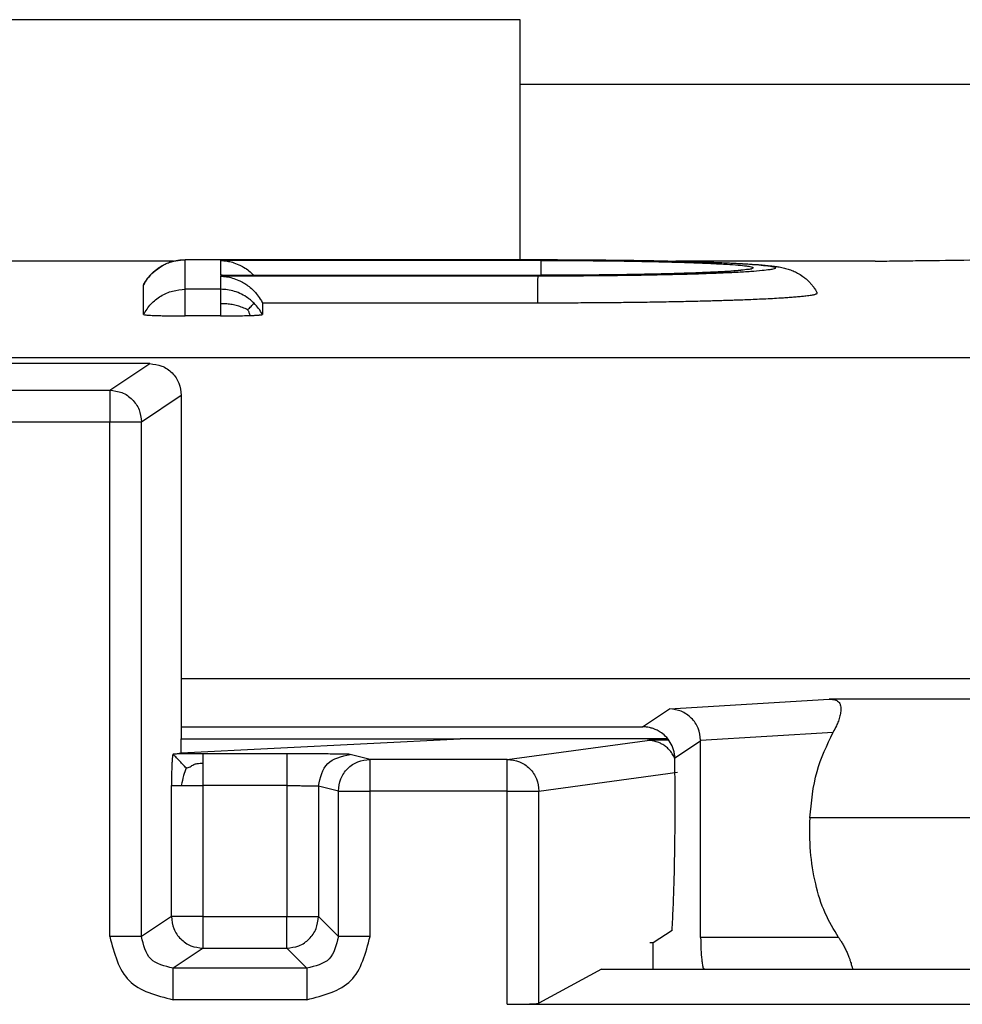
# Model space of a CAD drawing. Units: inches. Extents: x -27.7 to 26.7, y -4.9 to 9.6.
# Drawn here: x 21.8 to 22, y -1 to -0.8 of the extents above; entities that cross this region are included whole.
import ezdxf

# ---------------------------------------------------------------- set-up
doc = ezdxf.new("R2010")
doc.units = ezdxf.units.IN
doc.header["$MEASUREMENT"] = 0

# ---------------------------------------------------------------- blocks, each defined once
blk = doc.blocks.new('59085__194', base_point=(21.49425862048031, -1.662578142256563))
at = {"color": 7, "linetype": 'Continuous'}
for p, q in [((21.83228783624533, -0.8569141986365634), (21.79122940742772, -0.8569141986365634)), ((21.83728555294972, -0.8619081082987381), (21.83728555294972, -0.9162046696733851)), ((21.83728555294972, -0.9162046696733851), (21.88134079447421, -0.9162046699250739)), ((21.83728555294972, -0.9183850751400299), (21.83728555294972, -0.9162046696733851)), ((21.83728555294972, -0.9183850751400299), (21.88134079447421, -0.9162046699250739)), ((21.91413171990601, -0.9162046696733851), (21.88134079447421, -0.9162046699250739)), ((21.83597535846764, -0.9186032468347985), (21.83728555294972, -0.9183850751400299)), ((21.90363549604974, -0.9525781393458047), (21.89375389717417, -0.9579623508085974)), ((21.90363549604974, -0.9525781393458047), (21.99871623189294, -0.9525781393458059)), ((21.88876413440406, -0.9581257872419564), (22.0070419334944, -0.9581257872419564))]:
    blk.add_line(p, q, dxfattribs=at)
at = {"color": 124, "linetype": 'Continuous'}
for p, q in [((21.82599314231465, -0.8611085293023831), (21.83228783624533, -0.8569141986365634)), ((21.79752410135841, -0.8611085293023831), (21.82599314231465, -0.8611085293023831)), ((21.82599314231465, -0.8611085293023831), (21.82599314231465, -0.866105483437479)), ((21.83098628998842, -0.866105483437479), (21.83728555294972, -0.8619081082987381)), ((21.79752410135841, -0.866105483437479), (21.82599314231465, -0.866105483437479)), ((21.82599314231465, -0.866105483437479), (21.83098628998842, -0.866105483437479)), ((21.82599314231465, -0.9474187638944118), (21.82599314231465, -0.866105483437479)), ((21.83098628998842, -0.9474187638944118), (21.83098628998842, -0.866105483437479)), ((21.88876413440406, -0.9194321164513404), (21.9108520741301, -0.9164244796828362)), ((21.85394340399493, -0.918559993272453), (21.84072018130122, -0.918559993272453)), ((21.8670901134326, -0.9194321164513404), (21.86393731226512, -0.9186442163174241)), ((21.88876413440406, -0.9194321164513404), (21.8670901134326, -0.9194321164513404)), ((21.8670901134326, -0.9244319260666616), (21.8670901134326, -0.9194321164513404)), ((21.88876413440406, -0.9244319260666616), (21.88876413440406, -0.9194321164513404)), ((21.89375389717417, -0.9244319260666614), (21.91565400428477, -0.921449870592153)), ((21.83572703362744, -0.9442598737811013), (21.83572703362744, -0.9235598028877742)), ((21.84072018130122, -0.9442598737811013), (21.84072018130122, -0.9235598028877742)), ((21.85394340399493, -0.9235598028877742), (21.84072018130122, -0.9235598028877742)), ((21.85394340399493, -0.9235598028877742), (21.85394340399493, -0.9442598737811013)), ((21.85894035813003, -0.9236440259327452), (21.85894035813003, -0.9442598737811013)), ((21.8620931592975, -0.9244319260666616), (21.85894035813003, -0.9236440259327452)), ((21.8620931592975, -0.9474126749485685), (21.8620931592975, -0.9244319260666616)), ((21.8620931592975, -0.9244319260666616), (21.8670901134326, -0.9244319260666616)), ((21.88876413440406, -0.9244319260666616), (21.8670901134326, -0.9244319260666616)), ((21.8670901134326, -0.9474126749485685), (21.8670901134326, -0.9244319260666616)), ((21.88876413440406, -0.9581257872419564), (21.88876413440406, -0.9244319260666616)), ((21.88876413440406, -0.9244319260666616), (21.89375389717417, -0.9244319260666614)), ((21.89375389717417, -0.9579623508085974), (21.89375389717417, -0.9244319260666614)), ((21.83572703362744, -0.9442598737811013), (21.83098628998842, -0.9474187638944118)), ((21.84072018130122, -0.9442598737811013), (21.83572703362744, -0.9442598737811013)), ((21.84072018130122, -0.9442598737811013), (21.85394340399493, -0.9442598737811013)), ((21.84072018130122, -0.9492568279161971), (21.84072018130122, -0.9442598737811013)), ((21.85394340399493, -0.9492568279161971), (21.85394340399493, -0.9442598737811013)), ((21.85394340399493, -0.9442598737811013), (21.85894035813003, -0.9442598737811013)), ((21.85894035813003, -0.9442598737811013), (21.8620931592975, -0.9474126749485685)), ((21.84072018130122, -0.9492568279161971), (21.83598857572342, -0.9524096290836632)), ((21.84072018130122, -0.9492568279161971), (21.85394340399493, -0.9492568279161971)), ((21.85394340399493, -0.9492568279161971), (21.8570962051624, -0.9524096290836632)), ((21.8570962051624, -0.9524096290836632), (21.83598857572342, -0.9524096290836632)), ((21.8570962051624, -0.957406583218759), (21.83598857572342, -0.957406583218759))]:
    blk.add_line(p, q, dxfattribs=at)
at = {"color": 7, "linetype": 'Continuous'}
for points in [[(21.83228783624533, -0.8569141986365634), (21.83420106332789, -0.8572941731620575), (21.83582230888124, -0.858376328069647), (21.83690528875557, -0.8599963386289706), (21.83728555294972, -0.8619081082987381)], [(21.91428356868075, -0.9164040652280636), (21.91418596749918, -0.9164044285283774), (21.91408861300636, -0.9164048015950156), (21.91294654633863, -0.9164100230954156), (21.91203008140506, -0.916415480334843), (21.91133374755309, -0.9164205177263121), (21.9108520741301, -0.9164244796828362)], [(21.83597535846764, -0.9186032468347985), (21.83592656227758, -0.9187184992357906), (21.83588053586014, -0.9190302146515938), (21.83583843084115, -0.9195122068756123), (21.83580139884646, -0.9201382897012192), (21.8357705915019, -0.9208822769218095), (21.83574716043331, -0.9217179823308126), (21.83573225726654, -0.92261921972167), (21.83572703362744, -0.9235598028877742)], [(21.84072018130122, -0.918559993272453), (21.83966997627564, -0.9185612355769872), (21.83869941551426, -0.9185647227714818), (21.83783518709701, -0.918570095277121), (21.83710397910379, -0.9185769935150483), (21.83653247961454, -0.9185850579064699), (21.83614737670919, -0.9185939288726506), (21.83597535846764, -0.9186032468347985)], [(21.88876413440406, -0.9581257872419564), (21.89000663885621, -0.9581203101729892), (21.89117119319005, -0.9581042227175802), (21.89186859198466, -0.958088054741487), (21.89247703533712, -0.9580681255753102), (21.89298368228446, -0.9580448558164381), (21.8933720595827, -0.9580189605145492), (21.89363061679612, -0.9579912640038666), (21.89375389717417, -0.9579623508085974)]]:
    blk.add_spline(points, degree=3, dxfattribs=at)
at = {"color": 124, "linetype": 'Continuous'}
for points in [[(21.82599314231465, -0.8611085293023831), (21.82790182798528, -0.8614915298976985), (21.8295206109058, -0.8625753257264391), (21.83060358114623, -0.8641953427051025), (21.83098628998842, -0.866105483437479)], [(21.91522110292973, -0.9192658667698541), (21.91481886014762, -0.9185323836861337), (21.91429725399131, -0.9178800180644549), (21.91377088784735, -0.9174059750442548), (21.91317825773455, -0.917016523906205), (21.9127092163747, -0.9167902249898606), (21.9123015481647, -0.916642430252793), (21.91152226286379, -0.9164695494041073), (21.9108520741301, -0.9164244796828362)], [(21.83803311158738, -0.9207892446017293), (21.8375368442527, -0.9202616785326485), (21.83708434697364, -0.9197781953099077), (21.83654372532465, -0.9192018567629257), (21.83597535846764, -0.9186032468347985)], [(21.84072018130122, -0.9200397293454449), (21.84072018130122, -0.9198158493817277), (21.84072018130122, -0.9196083023011921), (21.84072018130122, -0.9194176672101525), (21.84072018130121, -0.9192445232149233), (21.84072018130122, -0.9190894494218189), (21.84072018130121, -0.9189530249371537), (21.84072018130121, -0.9188361776968177), (21.84072018130122, -0.9187395883113799), (21.84072018130122, -0.9186634659785324), (21.84072018130122, -0.9186080198959676), (21.84072018130122, -0.9185734592613767), (21.84072018130122, -0.918559993272453)], [(21.86393731226512, -0.9186442163174241), (21.8637160794555, -0.9186295682683128), (21.86319394988508, -0.9186155802416153), (21.86240460772533, -0.9186025361491291), (21.86138173714777, -0.9185907199026229), (21.86015902232389, -0.91858041541387), (21.85877014742517, -0.9185719065946663), (21.8572487966231, -0.9185654773568266), (21.85562865408919, -0.9185614116121648), (21.85394340399493, -0.918559993272453)], [(21.85394340399493, -0.918559993272453), (21.85394340399493, -0.9185850861108558), (21.85394340399492, -0.9186521512279388), (21.85394340399493, -0.9187606262593982), (21.85394340399493, -0.9189095955372658), (21.85394340399493, -0.9190978002209363), (21.85394340399493, -0.9193236504951878), (21.85394340399493, -0.9195852398351955), (21.85394340399494, -0.9198803613385396), (21.85394340399494, -0.9202065261242083), (21.85394340399493, -0.9205609837985936), (21.85394340399493, -0.9209407449884813), (21.85394340399493, -0.9213426059410356), (21.85394340399493, -0.9217631751907769), (21.85394340399493, -0.9221989022935545), (21.85394340399493, -0.9226461086275122), (21.85394340399493, -0.9231010202610495), (21.85394340399493, -0.9235598028877742)], [(21.85894035813003, -0.9236440259327452), (21.86040447012026, -0.9201091649659037), (21.86393731226512, -0.9186442163174241)], [(21.83803311158738, -0.9207892446017293), (21.83765267702809, -0.9219840973611437), (21.83727840848512, -0.9235598028877837)], [(21.83803311158738, -0.9207892446017293), (21.83838504319916, -0.920708964653946), (21.83868897530236, -0.9205847964731702), (21.83895322060437, -0.9204242447347303), (21.83926137304752, -0.9202508404085372), (21.83977230780907, -0.920104140759084), (21.84072018130122, -0.9200397293454449)], [(21.84072018130122, -0.9235598028877742), (21.84072018130122, -0.922589702143769), (21.84072018130122, -0.9216564707057204), (21.84072018130122, -0.9207955731555744), (21.84072018130122, -0.9200397293454449)], [(21.8620931592975, -0.9244319260666616), (21.86247398049226, -0.9225189391863663), (21.86355727120398, -0.9208970650160151), (21.86517821909314, -0.9198131552641571), (21.8670901134326, -0.9194321164513404)], [(21.88876413440406, -0.9194321164513404), (21.89067298519055, -0.9198135189252602), (21.8922914452716, -0.920897512988468), (21.89337326110776, -0.9225192318252287), (21.89375389717417, -0.9244319260666614)], [(21.83572703362744, -0.9235598028877742), (21.83580005152759, -0.9235598028877701), (21.83595146826482, -0.9235598028877658), (21.83617946339764, -0.9235598028877681), (21.83648016236445, -0.9235598028877766), (21.83684795257644, -0.9235598028877835), (21.83727840848512, -0.9235598028877837)], [(21.83727840848512, -0.9235598028877837), (21.83807946322088, -0.9235598028877667), (21.83886739618507, -0.9235598028877512), (21.83990370523217, -0.9235598028877602), (21.84072018130122, -0.9235598028877742)], [(21.85394340399493, -0.9235598028877742), (21.85489744257577, -0.9235703307683804), (21.85581643473712, -0.9235808586490041), (21.85666660204402, -0.9235913865296465), (21.8574166957783, -0.9236019144102753), (21.85803916144695, -0.9236124422908772), (21.85851113346719, -0.9236229701714738), (21.85881526002827, -0.9236334980521002), (21.85894035813003, -0.9236440259327452)], [(21.83572703362744, -0.9442598737811013), (21.83610974246964, -0.9461700145134787), (21.83719271271008, -0.9477900314921421), (21.83881149563059, -0.9488738273208827), (21.84072018130122, -0.9492568279161971)], [(21.85394340399493, -0.9492568279161971), (21.85585424537945, -0.9488746981560958), (21.85747463432865, -0.9477911041148095), (21.85855822836993, -0.9461707151656102), (21.85894035813003, -0.9442598737811013)], [(21.82599314231465, -0.9474187638944118), (21.82902900762722, -0.9543745249484299), (21.83598857572342, -0.957406583218759)], [(21.83098628998842, -0.9474187638944118), (21.83081296213678, -0.9474187638943965), (21.8304137194713, -0.9474187638944053), (21.82980728792499, -0.947418763894424), (21.82902209475128, -0.9474187638944158), (21.82809492836348, -0.9474187638943881), (21.82706924787136, -0.9474187638943865), (21.82599314231465, -0.9474187638944118)], [(21.83598857572342, -0.9524096290836632), (21.83245653818464, -0.9509458770495157), (21.83098628998842, -0.9474187638944118)], [(21.8570962051624, -0.957406583218759), (21.86405545859765, -0.9543719283838284), (21.8670901134326, -0.9474126749485685)], [(21.8620931592975, -0.9474126749485685), (21.8606274354128, -0.9509439051989854), (21.8570962051624, -0.9524096290836632)], [(21.8670901134326, -0.9474126749485685), (21.86624098298122, -0.9474126749485468), (21.86541651376452, -0.947412674948542), (21.86464066279077, -0.9474126749485655), (21.8639359800226, -0.9474126749485868), (21.86332293597984, -0.9474126749485818), (21.86281933311114, -0.947412674948553), (21.86243980093437, -0.9474126749485297), (21.8621953749457, -0.947412674948542), (21.8620931592975, -0.9474126749485685)], [(21.83598857572342, -0.957406583218759), (21.83598857572342, -0.9565574527673524), (21.83598857572342, -0.9557329835506413), (21.83598857572342, -0.9549571325769279), (21.83598857572342, -0.9542524498087923), (21.83598857572342, -0.9536394057660272), (21.83598857572342, -0.9531358028972936), (21.83598857572341, -0.9527562707204883), (21.83598857572342, -0.952511844731831), (21.83598857572342, -0.9524096290836632)], [(21.8570962051624, -0.9524096290836632), (21.85709620516239, -0.9525118447318497), (21.8570962051624, -0.9527562707205192), (21.8570962051624, -0.9531358028973106), (21.8570962051624, -0.9536394057660214), (21.8570962051624, -0.9542524498087755), (21.8570962051624, -0.9549571325769189), (21.85709620516239, -0.9557329835506465), (21.85709620516239, -0.956557452767361), (21.8570962051624, -0.957406583218759)]]:
    blk.add_spline(points, degree=3, dxfattribs=at)
blk = doc.blocks.new('59084__195', base_point=(21.49431147271665, -1.677532513658349))
at = {"color": 7, "linetype": 'Continuous'}
for p, q in [((21.83603550325193, -0.8407225227106029), (21.79504877159176, -0.8407225227106029)), ((21.94685636684253, -0.8407225227106025), (21.91539762285296, -0.8407225227106029)), ((21.84375654820076, -0.8429485897328598), (21.89411365104203, -0.8429485897328274)), ((21.83131122421664, -0.8491473821712252), (21.83131122482504, -0.8444631843114141)), ((21.85009005066372, -0.8472978967647694), (21.85009005205683, -0.8491473821712252)), ((21.84349636308632, -0.8493774985490886), (21.83790491179401, -0.8493774985490886)), ((21.61186117433276, -0.8559205306575854), (22.01176177052701, -0.8559205306575854)), ((21.83728555294972, -0.9066441792161285), (22.01176177052701, -0.9066441792162488)), ((22.04620451227994, -0.9099216797607035), (21.93961440972657, -0.909921679760704)), ((21.83728555294972, -0.9142833006642639), (21.91011794110786, -0.9142833006642639)), ((21.91930273117543, -0.9475787138288444), (21.91930273117543, -0.9164872462073531)), ((21.93656163143931, -0.9286645069396556), (21.93657926569935, -0.9286645069396556)), ((21.99871623189294, -0.9286645069396556), (21.93657926569935, -0.9286645069396556)), ((21.91478842897279, -0.9464395124883601), (21.911811472287, -0.9484231420111793)), ((21.911811472287, -0.9484231420111793), (21.91126112837744, -0.9484231420111804)), ((21.911811472287, -0.9525781393458059), (21.911811472287, -0.9484231420111793))]:
    blk.add_line(p, q, dxfattribs=at)
at = {"color": 124, "linetype": 'Continuous'}
for p, q in [((21.83790491179401, -0.8451736609592236), (21.83790491179401, -0.8404894630994134)), ((21.84349636308632, -0.8406132443446528), (21.84349636308632, -0.8429531312809302)), ((21.89411365438697, -0.8406132443787789), (21.84349636308632, -0.8406132443446528)), ((21.84349636308632, -0.8429531312809302), (21.89411365280974, -0.842953131280895)), ((21.84349636308632, -0.8430940591788475), (21.84349636308632, -0.8451736609592231)), ((21.83790491179401, -0.8493774985490886), (21.83790491179401, -0.8451736609592236)), ((21.84349636308632, -0.8451736609592231), (21.83790491179401, -0.8451736609592236)), ((21.91437240725881, -0.9114484308453167), (21.93961440972657, -0.909921679760704)), ((21.91011794110786, -0.9142833006642639), (21.91437240725881, -0.9114484308453167)), ((21.91930205905615, -0.9164091229957745), (21.94021629232915, -0.9151441350704286)), ((21.91522021802988, -0.9192075389282658), (21.91930273117543, -0.9164872462073531)), ((21.94108536552121, -0.9475787138288444), (21.91930273117543, -0.9475787138288444))]:
    blk.add_line(p, q, dxfattribs=at)
for centre, radius, start, end in [((21.83790027874199, -0.847942101816984), 0.007451073649552432, 134.9818741585252, 152.1666461989753), ((21.84350096200921, -0.8526263257972184), 0.007451117795909459, 27.8334016997917, 45.01808218432041)]:
    blk.add_arc(centre, radius, start, end, dxfattribs=at)
at = {"color": 7, "linetype": 'Continuous'}
for points in [[(21.83263070217782, -0.8426684439647367), (21.83274813897939, -0.8425530502731005), (21.83286300523457, -0.8424450182873545), (21.83329277998435, -0.842078979984646), (21.83383619933229, -0.8416897910071304), (21.83442553134324, -0.8413443069174917), (21.83505326376087, -0.8410503937648988), (21.8358002955271, -0.8407874093102383), (21.83644595377796, -0.8406287200637977), (21.83711042839868, -0.8405272670253764), (21.83790491649864, -0.8404849188134569)], [(21.89356803875564, -0.8404894604736134), (21.89301838313283, -0.8404894617865132), (21.89247175619485, -0.8404894630994129), (21.86518833399296, -0.840489463099413), (21.83790491179401, -0.8404894630994134)], [(21.84349636308632, -0.8406132443446528), (21.84452782662206, -0.8407208961858277), (21.845341040891, -0.8409093025654406), (21.84635468076977, -0.8412823512962058), (21.84712036721234, -0.8416792321105229), (21.84797199128672, -0.8422614350238), (21.84873799349862, -0.8429485897328618)], [(21.89356721142055, -0.8404849190088719), (21.89498637815855, -0.8404855157394309), (21.89668969186843, -0.8404887000359593), (21.89864543189395, -0.8404957202734584), (21.90082187757885, -0.8405078248269293), (21.90480690031578, -0.8405421623061977), (21.90873601771655, -0.8405925974605782), (21.91095280748537, -0.8406290864433044), (21.91344702532362, -0.8406779154535141), (21.9161291541715, -0.8407408622072512), (21.91904848804325, -0.8408240473050458), (21.92173371111002, -0.8409175697046314), (21.92416186268434, -0.8410209607430261), (21.92562244649571, -0.841094915915039), (21.92674456282053, -0.841159873311722), (21.92813965185539, -0.8412541799645052), (21.92927543420685, -0.8413470113566527), (21.93018693024193, -0.8414375665297912), (21.93090916032764, -0.841525044525547), (21.93147714483101, -0.8416086443855476), (21.9323236165996, -0.841770520238872), (21.93311075503568, -0.8419802595977125), (21.93349568473038, -0.8421099367162539), (21.93390737984388, -0.8422716898404408), (21.93460343040947, -0.8426069279356045), (21.93544245342547, -0.8431341559214308), (21.93596078920445, -0.8435433780070138), (21.93652022790333, -0.8440777855848246), (21.93665923402348, -0.8442288899680338), (21.93684300962587, -0.8444420530371839), (21.93698115458722, -0.8446134510325674), (21.93716209819017, -0.844854594053524), (21.93749603365825, -0.8453603226229317), (21.93770909751797, -0.8457371615086505)], [(21.94685636684253, -0.8407225227106025), (21.95051295475244, -0.8406784765877329), (21.95416954266236, -0.8406344304648631), (21.96947498381412, -0.8403812689627349), (21.98261390802339, -0.8400242808832322)], [(21.83131240543028, -0.8444586900883766), (21.83159850727765, -0.8439636580106851), (21.83192312275715, -0.8434898388592945), (21.83228055615178, -0.8430450737554765), (21.83263070217782, -0.8426684439647367)], [(21.84375654820076, -0.8429485897328598), (21.84369128367704, -0.8429488756669014), (21.84362641500901, -0.8429497262617739), (21.84356120062125, -0.8429511502591275), (21.84349636308632, -0.8429531312809302)], [(21.89411365104203, -0.8429485897328274), (21.89438292937458, -0.842948551884025), (21.89467189812246, -0.8429484265031926), (21.89497982816683, -0.8429481960504349), (21.89530599038884, -0.8429478429858566), (21.89564965566966, -0.8429473497695622), (21.89601009489046, -0.8429466988616565), (21.89638657893239, -0.8429458727222443), (21.89677837867662, -0.8429448538114301), (21.8970455088836, -0.842944067841081), (21.89733213261308, -0.8429431426927242), (21.89763767588082, -0.8429420606366484), (21.89796156470257, -0.8429408039431422), (21.89830322509411, -0.8429393548824943), (21.8986620830712, -0.8429376957249928), (21.89903756464959, -0.8429358087409268), (21.89942909584507, -0.8429336762005846), (21.89983610267338, -0.8429312803742549), (21.90025801115029, -0.8429286035322263), (21.90069424729157, -0.8429256279447872), (21.90114423711298, -0.8429223358822265), (21.90160740663028, -0.8429187096148324), (21.90208318185924, -0.8429147314128937), (21.90257098881562, -0.842910383546699), (21.90307025351518, -0.8429056482865366), (21.90358040197369, -0.8429005079026954), (21.90410086020691, -0.842894944665464), (21.90463105423061, -0.8428889408451309), (21.90517041006055, -0.8428824787119846), (21.90571835371249, -0.8428755405363141), (21.9062743112022, -0.8428681085884072), (21.90683770854544, -0.8428601651385528), (21.90740797175797, -0.8428516924570397), (21.90798452685555, -0.8428426728141563), (21.90856679985396, -0.8428330884801911), (21.90915421676895, -0.842822921725433), (21.90974620361629, -0.8428121548201704), (21.91034218641174, -0.8428007700346918), (21.91094159117107, -0.8427887496392857), (21.91154384391004, -0.842776075904241), (21.91214837064441, -0.842762731099846), (21.91279945100866, -0.8427476297366333), (21.91343035228233, -0.8427322391948531), (21.91404125029981, -0.8427165900739162), (21.91463232089551, -0.8427007129732347), (21.91520373990382, -0.8426846384922192), (21.91575568315914, -0.8426683972302813), (21.91628832649585, -0.8426520197868316), (21.91680184574835, -0.8426355367612824), (21.91729641675104, -0.8426189787530439), (21.91777221533833, -0.8426023763615283), (21.91834152343043, -0.8425815821605313), (21.91889069169359, -0.8425604889141988), (21.91941978824438, -0.8425391207913375), (21.91992888119936, -0.8425175019607538), (21.92041803867509, -0.8424956565912539), (21.92088732878816, -0.8424736088516445), (21.92133681965513, -0.8424513829107318), (21.92176657939255, -0.842429002937322), (21.92217667611702, -0.8424064931002221), (21.92256717794507, -0.8423838775682378), (21.92293815299329, -0.8423611805101759), (21.923099676015, -0.8423508885797127), (21.92327866131614, -0.8423391642836742), (21.92347230177161, -0.8423260693604082), (21.92367779025636, -0.8423116655482631), (21.92389231964528, -0.8422960145855872), (21.92411308281334, -0.8422791782107292), (21.92433727263543, -0.8422612181620366), (21.92456208198647, -0.8422421961778579), (21.92478470374142, -0.8422221739965419), (21.92492899762285, -0.8422084460126651), (21.92505697353313, -0.842195683744318), (21.92516924854366, -0.8421839557546131), (21.92526643972583, -0.8421733306066637), (21.92534916415104, -0.8421638768635822), (21.92541803889068, -0.8421556630884818), (21.92547368101616, -0.8421487578444754), (21.92551822682303, -0.8421430253513943), (21.92557009977524, -0.842136071592723), (21.92562483064664, -0.8421283118866785), (21.925650271837, -0.8421245012892289), (21.92566887269184, -0.8421215928496808), (21.9256767776962, -0.8421203066855888), (21.92568467593842, -0.8421189796279874)], [(21.83131240543028, -0.8444586900883766), (21.8313118893098, -0.8444598084993435), (21.83131151826746, -0.8444609381526114), (21.83131129704264, -0.8444620686249957), (21.83131122482504, -0.8444631843114141)], [(21.84349636308632, -0.8430940591788475), (21.84442595746103, -0.8431846485146066), (21.84534104093194, -0.8433901174075263), (21.84635468081995, -0.8437631661473888), (21.84712036726714, -0.8441600469707164), (21.84778269048376, -0.8445982216032859), (21.84853162856744, -0.8452259430683271), (21.84911645646527, -0.8458453801315904), (21.84974766180264, -0.8467031266284715), (21.84992547260983, -0.8469968617490032), (21.85009005066372, -0.8472978967647694)], [(21.89354686324902, -0.8472978970126737), (21.89701527439759, -0.8472938848247209), (21.90038092623501, -0.8472807593990217), (21.90363069651668, -0.8472592310424807), (21.90675146299797, -0.8472300100620007), (21.90813665218789, -0.8472142252002881), (21.90964360308167, -0.8471949962445289), (21.91125690371222, -0.8471719389367119), (21.91296114211249, -0.8471446690188263), (21.91474090631538, -0.8471128022328607), (21.91658078435385, -0.8470759543208045), (21.91813776369517, -0.8470414204892922), (21.91957629080365, -0.8470065465029163), (21.92089811200602, -0.8469717705894), (21.922104973629, -0.8469375309764675), (21.92319862199932, -0.8469042658918423), (21.92418080344368, -0.8468724135632484), (21.92505326428882, -0.8468424122184095), (21.92627289551837, -0.8467975102863567), (21.92757361801175, -0.846745325285352), (21.92892301178168, -0.8466857123546379), (21.93028865684089, -0.8466185266334567), (21.93163813320211, -0.8465436232610514), (21.93260779853639, -0.8464831011137759), (21.93353560117528, -0.8464183330486373), (21.93440743714419, -0.8463493330743403), (21.93520920246853, -0.8462761151995901), (21.93592679317374, -0.8461986934330917), (21.93641187918791, -0.846136378858584), (21.93679894430519, -0.8460772114028761), (21.93709940515923, -0.8460215615468958), (21.93732467838369, -0.8459697997715705), (21.93751621513833, -0.8459117381382497), (21.93764423496652, -0.8458534475885834), (21.93771021855685, -0.845791591266856), (21.93770909751797, -0.8457371615086505)], [(21.85009005066372, -0.8472978967647694), (21.86095425381005, -0.8472978967645103), (21.87181845695638, -0.8472978967642402), (21.8826826601027, -0.8472978968639422), (21.89354686324902, -0.8472978970126737)], [(21.83131122421664, -0.8491473821712252), (21.83136787194215, -0.8491774817193752), (21.83153590037056, -0.8492069406565276), (21.8318124373797, -0.8492353848982617), (21.83219461084739, -0.8492624403601569), (21.8326749010538, -0.8492875188449424), (21.83324247183806, -0.8493100989790932), (21.83388947641647, -0.849329906913807), (21.83460806800532, -0.8493466688002818), (21.83565109279593, -0.8493636380414812), (21.83675850998446, -0.8493739938229301), (21.83790491179401, -0.8493774985490886)], [(21.84816232081115, -0.8493097281136854), (21.84846656860927, -0.8492984129289032), (21.84877073899694, -0.8492850700513973), (21.84906479590616, -0.8492699307666569), (21.84933870326892, -0.8492532263601724), (21.84958242501719, -0.8492351881174326), (21.8497178134516, -0.8492230702150201), (21.84982403988755, -0.8492118010594685), (21.84990507055113, -0.8492014778708639), (21.84996487166843, -0.849192197869293), (21.85003777943427, -0.8491767435183439), (21.85007782468606, -0.8491618134659065), (21.85009005205683, -0.8491473821712252)], [(21.84349636308632, -0.8493774985490886), (21.84479184099249, -0.8493738311719975), (21.84602914607949, -0.8493604358114061), (21.8472666161614, -0.8493355472046706), (21.84816232081115, -0.8493097281136854)], [(21.93961440972657, -0.909921679760704), (21.93989675589538, -0.9099291408897956), (21.94012965931129, -0.9099489844291462), (21.94032030287191, -0.9099776539795807), (21.94048841909362, -0.9100154046734664), (21.94064650477782, -0.9100653065453554), (21.94078734606648, -0.9101258984503119), (21.94106129511899, -0.9103155699368085), (21.94126536302973, -0.9105885127844002), (21.94136189693051, -0.9108301056183115), (21.94142609991755, -0.9111620856507108), (21.94144083756952, -0.9114857479425909), (21.94142179277418, -0.9118228688005591), (21.9412942069503, -0.912559235778662), (21.94104974031563, -0.9133754604671901), (21.94074602897316, -0.9141245088090307), (21.94021629232915, -0.9151441350704286)], [(21.91930205905615, -0.9164091229957745), (21.91890240873234, -0.9145196871817187), (21.91782817671717, -0.9129170151768371), (21.91623929507054, -0.9118398047922612), (21.91437240725881, -0.9114484308453167)], [(21.91522021802988, -0.9192075389282658), (21.91516609549661, -0.9185550512080791), (21.91502448444211, -0.9179144136700542), (21.91451228724845, -0.9167497245007264), (21.91371737072217, -0.9157478957975597), (21.91291409531594, -0.9151079423633224), (21.91225809778869, -0.9147494419243825), (21.9117979107494, -0.9145656389666473), (21.91121887615256, -0.9144028587123121), (21.91072492470889, -0.9143194208211843), (21.91011794110786, -0.9142833006642639)], [(21.93656163143931, -0.9286645069396556), (21.93768730711244, -0.921335332900847), (21.94021629232915, -0.9151441350704286)], [(21.91930205905615, -0.9164091229957745), (21.91930256314305, -0.9164481729670796), (21.91930273117543, -0.9164872462073531)], [(21.91478842897279, -0.9464395124883601), (21.91497194860854, -0.942859929882916), (21.91511624423284, -0.9386772320035198), (21.9152159991075, -0.9340455274146607), (21.91526753798488, -0.9291354722307406), (21.91526896170349, -0.924127975898151), (21.91522021802988, -0.9192075389282658)], [(21.94108536552121, -0.9475787138288444), (21.93897785171616, -0.9437205541103512), (21.93747155149968, -0.9390941712141482), (21.93665588627104, -0.9339741799609204), (21.93657926569935, -0.9286645069396556)], [(21.91930273117543, -0.9475787138288444), (21.91934577637009, -0.9494746054023898), (21.91946847710601, -0.951087348719327), (21.91958625103711, -0.9518851489811176), (21.91972253470228, -0.9523906536800357), (21.91987039307438, -0.9525781393458067)], [(21.94108536552121, -0.9475787138288444), (21.94136032214676, -0.9479875021810845), (21.94166005814648, -0.9484711514145671), (21.94197321570981, -0.9490275336597945), (21.94228843702618, -0.9496545210472697), (21.9425537581021, -0.9502516444912014), (21.94276403958506, -0.9507872464719715), (21.94292558704538, -0.9512511034793735), (21.943049335172, -0.9516488211006465), (21.94314298619078, -0.9519810453760877), (21.94321218887327, -0.9522428917041751), (21.94326039941636, -0.9524221188218558), (21.9432975258093, -0.9525343865229166), (21.94332881809988, -0.9525781393458057)]]:
    blk.add_spline(points, degree=3, dxfattribs=at)
at = {"color": 124, "linetype": 'Continuous'}
for points in [[(21.8326332410852, -0.8426717305916324), (21.83505190791271, -0.8410566121708819), (21.83790491179401, -0.8404894630994134)], [(21.89356803875564, -0.8404894604736134), (21.89406903786616, -0.8404894604997316), (21.89456695868804, -0.8404896864853522), (21.89565181452211, -0.8404909880432516), (21.89673587219157, -0.8404933936492478), (21.90130451963481, -0.8405158635265504), (21.90575864589637, -0.8405578596071244), (21.91002999208669, -0.8406187360611668), (21.91405323798528, -0.8406975588399644), (21.91777589346022, -0.840793383107459), (21.92111811937816, -0.8409041045150045), (21.92404377704809, -0.8410283626869781), (21.92651672777903, -0.8411647972477572), (21.92848723023736, -0.8413108705172936), (21.92992047935593, -0.8414637377985429), (21.93080315168636, -0.8416216043111395), (21.93112192378026, -0.8417826752747182), (21.93090721219596, -0.841931601601232), (21.93020792321284, -0.8420784601512749), (21.92903091776935, -0.8422218042688532), (21.92723945781199, -0.8423704055073489), (21.9249453868479, -0.8425096358629814), (21.92217778284069, -0.8426379521190759), (21.91896572375405, -0.8427538110589566), (21.91536918013261, -0.8428548969635671), (21.91145769222271, -0.8429394058306379), (21.90727784908602, -0.8430064614434737), (21.90287623978423, -0.8430551875853795), (21.89873546356037, -0.8430827707761891), (21.89453321703517, -0.8430938585891139), (21.89405216628214, -0.8430940655620174), (21.89356803991786, -0.8430940618126465)], [(21.89411365104203, -0.8429485897328274), (21.89411365238889, -0.8425903663364867), (21.89411365295074, -0.8422582835242182), (21.89411365312214, -0.8419544033615394), (21.8941136532322, -0.8416803711697578), (21.89411365334759, -0.8414373723778199), (21.89411365346949, -0.8412261390096525), (21.89411365359915, -0.841046955060708), (21.89411365373727, -0.8408996610970192), (21.89411365388451, -0.8407837033063834), (21.89411365404189, -0.8406981729037951), (21.89411365420941, -0.8406418450651477), (21.89411365438697, -0.8406132443787789)], [(21.89411365438697, -0.8406132443787789), (21.89469649584083, -0.8406134214319864), (21.89527915993867, -0.8406139525376424), (21.89598915357789, -0.8406150789824036), (21.89669868705354, -0.8406167321616859), (21.90080339234683, -0.8406368050444795), (21.90480556170034, -0.8406744214910535), (21.90864400630599, -0.8407290050282402), (21.91225980740062, -0.8407997142512214), (21.91560610585298, -0.8408857089393493), (21.91861085456106, -0.840985094269935), (21.92124158451459, -0.8410966478785808), (21.92346582670329, -0.8412191474008903), (21.92523905052001, -0.8413503271862529), (21.92652970301987, -0.8414876193799377), (21.92732582029239, -0.8416294142209713), (21.92761543842711, -0.8417741019483801), (21.92742558803443, -0.8419078943102445), (21.92680037515792, -0.8420398404259436), (21.92574590039802, -0.8421686445479222), (21.92413963075702, -0.8423021800654501), (21.92208164230865, -0.842427312337738), (21.91959797157454, -0.8425426546318586), (21.91671465507631, -0.8426468202148854), (21.91348590167254, -0.8427377154674851), (21.90997377439734, -0.842813730451878), (21.90622013504441, -0.8428740749013767), (21.90226684540744, -0.8429179585492932), (21.89881831051788, -0.8429415384048828), (21.89531964098918, -0.8429523730183037), (21.89471674371198, -0.8429529416986664), (21.89411365280974, -0.842953131280895)], [(21.83263070217782, -0.8426684439647367), (21.83263069208643, -0.8426685683386903), (21.83263083800021, -0.8426688649841081), (21.83263122044542, -0.8426694038126639), (21.83263173727361, -0.8426700401446509), (21.83263241358653, -0.8426708185526006), (21.8326332410852, -0.8426717305916324)], [(21.89411365280974, -0.842953131280895), (21.89411365280989, -0.8429525633927635), (21.89411365281005, -0.8429519955602199), (21.89411365281022, -0.8429514277832733), (21.89411365281037, -0.8429508600619333), (21.89411365281052, -0.8429502923962092), (21.89411365281068, -0.8429497247861109), (21.89411365281076, -0.842949441001924), (21.89411365281083, -0.8429491572316472), (21.89411365258979, -0.842948873475281), (21.89411365104203, -0.8429485897328274)], [(21.89356803991786, -0.8430940618126465), (21.89303678303764, -0.8430940604957463), (21.89250855726972, -0.8430940591788464), (21.86800246017802, -0.8430940591788465), (21.84349636308632, -0.8430940591788475)], [(21.89356803991786, -0.8430940618126465), (21.89356609822604, -0.843140509341165), (21.893564093115, -0.84324051703199), (21.89356205652905, -0.8433975657307382), (21.89356002142213, -0.8436140794566792), (21.89355800599029, -0.8438911580017129), (21.89355604054144, -0.8442284209225507), (21.89355415904932, -0.8446238986004508), (21.89355238540287, -0.8450739481813088), (21.89355074675627, -0.8455734015318758), (21.89354927016139, -0.8461157418873784), (21.89354797096165, -0.8466933495866751), (21.89354686324902, -0.8472978970126737)], [(21.83131122421664, -0.8491473821712252), (21.83248485149171, -0.8475085280858315), (21.8340550276407, -0.8462439665905505), (21.83590687847687, -0.845446225154518), (21.83790491179401, -0.8451736609592236)], [(21.84349636308632, -0.8451736609592231), (21.84349636308632, -0.8452679192102415), (21.84349636308632, -0.8454821297832249), (21.84349636308632, -0.8458136579714236), (21.84349636308632, -0.8462567576735363), (21.84349636308632, -0.8468029542740716), (21.84349636308632, -0.8474455233127255)], [(21.84876803488815, -0.8473559273591085), (21.84831400659968, -0.8469382721228287), (21.84782868412073, -0.8465607947177447), (21.84678612895602, -0.8459382841999434), (21.84568681092772, -0.8455025144368222), (21.8445767762794, -0.8452523103001842), (21.84349636308632, -0.8451736609592231)], [(21.84349636308632, -0.8474455233127255), (21.84349636308632, -0.8478868184304313), (21.84349636308632, -0.8483579149621748), (21.84349636308632, -0.8488558539310729), (21.84349636308632, -0.8493774985490886)], [(21.84775809243533, -0.8484062555104642), (21.84736076553365, -0.8482216541311581), (21.84695328900472, -0.8480542831409469), (21.84613684300723, -0.8477786267799745), (21.84532775491768, -0.8475878575830504), (21.84448276695582, -0.8474805983075503), (21.84349636308632, -0.8474455233127255)], [(21.84775809243533, -0.8484062555104642), (21.84803136852998, -0.848129589488449), (21.84828945888002, -0.8478665609994926), (21.84850701087363, -0.8476425688568732), (21.84862875864851, -0.8475150705111281), (21.84870712990485, -0.8474305394486711), (21.84875069764921, -0.847380362715874), (21.84876803488815, -0.8473559273591085)], [(21.84775809243533, -0.8484062555104642), (21.8478766612718, -0.8486467010268409), (21.84797139724145, -0.8488524848756163), (21.84806858278803, -0.8490774767190918), (21.84816232081115, -0.8493097281136854)]]:
    blk.add_spline(points, degree=3, dxfattribs=at)
blk = doc.blocks.new('61110_6__196', base_point=(21.49425862048031, -1.677532513658349))
for name, p in [('59084__195', (21.49431147271665, -1.677532513658349)), ('59085__194', (21.49425862048031, -1.662578142256563))]:
    blk.add_blockref(name, p)
blk = doc.blocks.new('6_jack__209', base_point=(21.49425862048031, -1.677532513658349))
blk.add_blockref('61110_6__196', (21.49425862048031, -1.677532513658349))
blk = doc.blocks.new('6_jack_assy_1__248', base_point=(8.834258620480309, -1.677532513658349))
blk.add_blockref('6_jack__209', (21.49425862048031, -1.677532513658349))
blk = doc.blocks.new('57850-01_1_1__249', base_point=(8.74281147229185, -2.004578713126382))
at = {"color": 7, "linetype": 'Continuous'}
for p, q in [((21.89079922617564, -0.8025787131263817), (21.73079922617564, -0.8025787131263817)), ((21.89079922617564, -0.8127787131263814), (21.89079922617564, -0.8025787131263817)), ((21.89079922617564, -0.8127787131263814), (22.10831147229185, -0.8127787131263814)), ((21.89079922617564, -0.8404894630994129), (21.89079922617564, -0.8127787131263814))]:
    blk.add_line(p, q, dxfattribs=at)
blk = doc.blocks.new('6_panel__250', base_point=(8.74281147229185, -2.004578713126382))
for name, p in [('57850-01_1_1__249', (8.74281147229185, -2.004578713126382)), ('6_jack_assy_1__248', (8.834258620480309, -1.677532513658349))]:
    blk.add_blockref(name, p)
blk = doc.blocks.new('57851_assy__252', base_point=(7.693811472291849, -2.082578713126381))
blk.add_blockref('6_panel__250', (8.74281147229185, -2.004578713126382))
blk = doc.blocks.new('4', base_point=(17.19381135214208, -1.220078740158577))
blk.add_blockref('57851_assy__252', (7.693811472291849, -2.082578713126381))

msp = doc.modelspace()

# ---------------------------------------------------------------- block references
msp.add_blockref('4', (17.19381135214208, -1.220078740158577))

doc.saveas('drawing.dxf')
